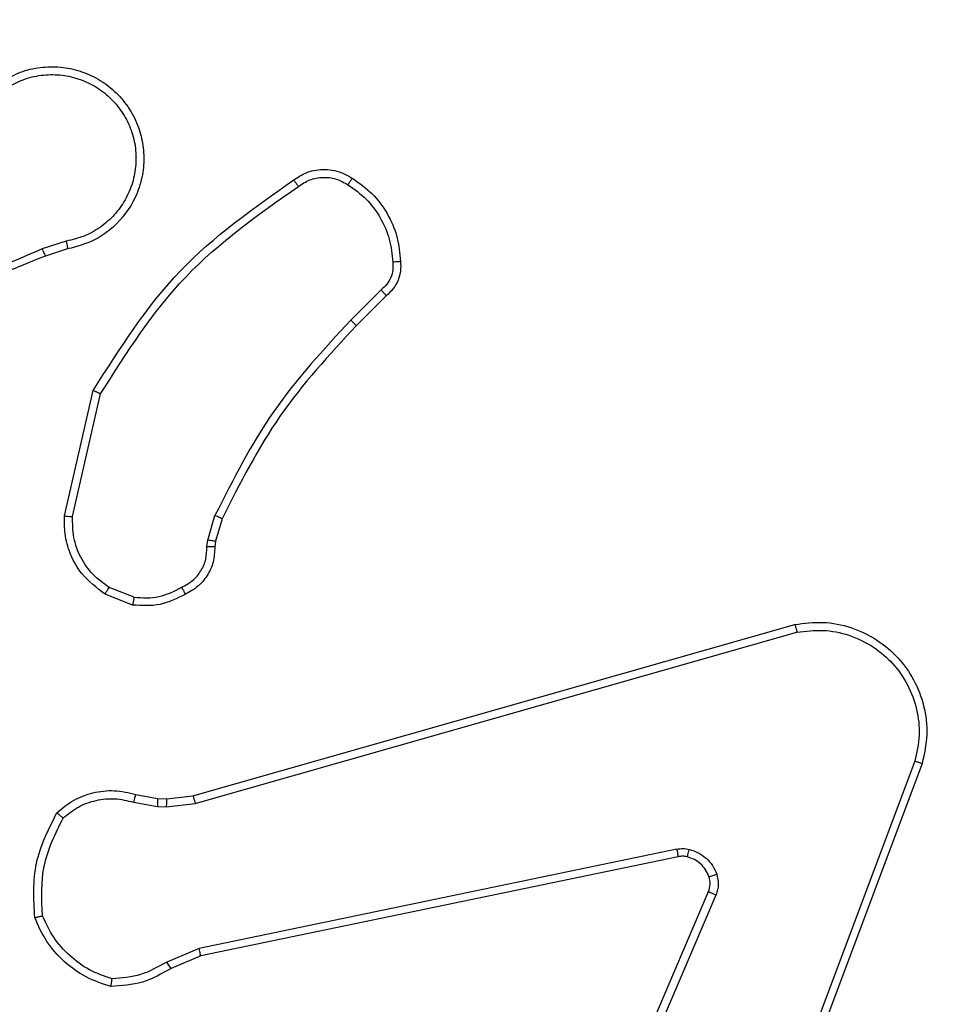
# Model space of a CAD drawing. Units: millimetres. Extents: x 1456 to 2993, y -132 to 847.
# Drawn here: x 2252 to 2254, y 141 to 144 of the extents above; entities that cross this region are included whole.
import ezdxf

# ---------------------------------------------------------------- set-up
doc = ezdxf.new("R2010")
doc.units = ezdxf.units.MM
doc.header["$PDSIZE"] = -1
doc.layers.add('VP-DIM', color=7, linetype='Continuous')
doc.layers.add('VP-HIC', color=6, linetype='Continuous')
doc.layers.add('VP-EQ', color=7, linetype='Continuous', true_color=0x8a3492)
doc.dimstyles.new('ISO-25', dxfattribs={"dimtxt": 2.5, "dimasz": 2.5, "dimexe": 1.25, "dimexo": 0.625, "dimtad": 1, "dimtxsty": 'Standard', "dimcen": 2.5, "dimadec": 0, "dimazin": 0, "dimtfac": 1, "dimtmove": 0, "dimatfit": 3, "dimfxl": 1, "dimarcsym": 0})

# ---------------------------------------------------------------- blocks, each defined once
blk = doc.blocks.new('*D616')
at = {"layer": 'Defpoints', "color": 0}
for p in [(2722.6859, 827.147), (2722.6859, 445.647), (1854.5859, 136.847)]:
    blk.add_point(p, dxfattribs=at)
at = {"layer": 'VP-DIM', "color": 0, "lineweight": -2}
for p, q in [((1854.5859, 757.147), (1854.5859, 847.147)), ((2722.6859, 757.147), (2722.6859, 847.147)), ((1874.5859, 827.147), (2247.2537, 827.147)), ((2702.6859, 827.147), (2340.587, 827.147))]:
    blk.add_line(p, q, dxfattribs=at)
at = {"layer": 'VP-DIM', "color": 0}
for points in [[(1874.5859, 830.4803), (1874.5859, 823.8137), (1854.5859, 827.147)], [(2702.6859, 823.8137), (2702.6859, 830.4803), (2722.6859, 827.147)]]:
    blk.add_solid(points, dxfattribs=at)
at = {"layer": 'VP-DIM', "color": 0, "insert": (2293.9203, 827.147), "char_height": 20, "attachment_point": 5}
blk.add_mtext('868', dxfattribs=at)
blk = doc.blocks.new('*D627')
at = {"layer": 'Defpoints', "color": 0}
for p in [(2024.5859, 762.2331), (2552.6859, 439.69), (2024.5859, 143.0103)]:
    blk.add_point(p, dxfattribs=at)
at = {"layer": 'VP-DIM', "color": 0, "lineweight": -2}
for p, q in [((2024.5859, 692.2331), (2024.5859, 782.2331)), ((2552.6859, 692.2331), (2552.6859, 782.2331)), ((2044.5859, 762.2331), (2240.2078, 762.2331)), ((2532.6859, 762.2331), (2333.5411, 762.2331))]:
    blk.add_line(p, q, dxfattribs=at)
at = {"layer": 'VP-DIM', "color": 0}
for points in [[(2044.5859, 765.5665), (2044.5859, 758.8998), (2024.5859, 762.2331)], [(2532.6859, 758.8998), (2532.6859, 765.5665), (2552.6859, 762.2331)]]:
    blk.add_solid(points, dxfattribs=at)
at = {"layer": 'VP-DIM', "color": 0, "insert": (2286.8744, 762.2331), "char_height": 20, "attachment_point": 5}
blk.add_mtext('528', dxfattribs=at)
blk = doc.blocks.new('2')
at = {"color": 7, "linetype": 'Continuous', "lineweight": 25}
for p, q in [((-1611.3586, 148.8882), (-1611.4196, 148.8687)), ((-1611.3553, 148.8685), (-1611.411, 148.8507)), ((-1610.5629, 148.7653), (-1610.6395, 148.6887)), ((-1610.55, 148.7503), (-1610.6258, 148.6745)), ((-1611.3628, 148.1935), (-1611.2904, 148.5108)), ((-1611.3427, 148.1917), (-1611.272, 148.5023)), ((-1611.0009, 148.1321), (-1610.9829, 148.1944)), ((-1610.9649, 148.1864), (-1610.9813, 148.1295)), ((-1611.0032, 148.1158), (-1611.0009, 148.1321)), ((-1610.9813, 148.1295), (-1610.9833, 148.1151)), ((-1611.1872, 147.9877), (-1611.2504, 148.0128)), ((-1611.1912, 147.9682), (-1611.2608, 147.9959)), ((-1611.0385, 147.4861), (-1609.5171, 147.919)), ((-1611.0328, 147.4665), (-1609.5118, 147.8993)), ((-1609.2138, 147.5733), (-1609.6765, 146.3402)), ((-1609.1955, 147.5672), (-1609.6584, 146.3338)), ((-1611.1892, 147.4698), (-1611.1285, 147.4589)), ((-1611.1832, 147.4892), (-1611.1278, 147.4793)), ((-1611.1278, 147.4793), (-1611.1054, 147.4783)), ((-1611.106, 147.4579), (-1611.0328, 147.4665)), ((-1611.1054, 147.4783), (-1611.0385, 147.4861)), ((-1611.1285, 147.4589), (-1611.106, 147.4579)), ((-1609.8159, 147.3509), (-1611.0228, 147.1)), ((-1609.8123, 147.3318), (-1611.019, 147.0809)), ((-1610.092, 146.4067), (-1609.7354, 147.2435)), ((-1610.0727, 146.3992), (-1609.7164, 147.2352)), ((-1611.0228, 147.1), (-1611.1047, 147.0655)), ((-1611.019, 147.0809), (-1611.0937, 147.0494))]:
    blk.add_line(p, q, dxfattribs=at)
for points, knots in [([(-1611.5204, 149.2923), (-1611.5054, 149.3007), (-1611.4754, 149.3174), (-1611.4249, 149.3291), (-1611.3732, 149.3302), (-1611.3233, 149.3199), (-1611.2769, 149.2992), (-1611.2359, 149.269), (-1611.2016, 149.2294), (-1611.1776, 149.1841), (-1611.1642, 149.1358), (-1611.1611, 149.0866), (-1611.1689, 149.0359), (-1611.193, 148.9748), (-1611.2349, 148.9244), (-1611.2935, 148.8849), (-1611.3321, 148.8747), (-1611.3553, 148.8685)], [0, 0, 0, 0, 0.062543, 0.125091, 0.18763, 0.250177, 0.310214, 0.371917, 0.43528, 0.500312, 0.557574, 0.61727, 0.679402, 0.74397, 0.855302, 0.912928, 1, 1, 1, 1]), ([(-1611.5096, 149.2755), (-1611.4959, 149.2831), (-1611.4684, 149.2984), (-1611.4222, 149.3092), (-1611.3751, 149.3102), (-1611.3287, 149.3007), (-1611.2857, 149.2813), (-1611.2479, 149.2528), (-1611.2173, 149.2168), (-1611.1954, 149.1749), (-1611.1831, 149.1293), (-1611.1814, 149.082), (-1611.1899, 149.0356), (-1611.2085, 148.9921), (-1611.2361, 148.9538), (-1611.2715, 148.9226), (-1611.3128, 148.8992), (-1611.3433, 148.8919), (-1611.3586, 148.8882)], [0, 0, 0, 0, 0.062509, 0.125017, 0.187493, 0.250021, 0.312494, 0.37501, 0.437508, 0.500008, 0.562506, 0.625, 0.687514, 0.749996, 0.812496, 0.875007, 0.93751, 1, 1, 1, 1]), ([(-1610.7838, 149.0431), (-1610.7742, 149.0494), (-1610.7521, 149.064), (-1610.7097, 149.0722), (-1610.6679, 149.0662), (-1610.6451, 149.0528), (-1610.6362, 149.0476)], [0, 0, 0, 0, 0.218552, 0.50006, 0.804027, 1, 1, 1, 1]), ([(-1611.2904, 148.5108), (-1611.223, 148.6173), (-1611.0894, 148.8284), (-1610.885, 148.972), (-1610.7838, 149.0431)], [0, 0, 0, 0, 0.504658, 1, 1, 1, 1]), ([(-1610.7838, 149.0431), (-1610.7836, 149.0429), (-1610.7833, 149.0424), (-1610.7812, 149.0396), (-1610.779, 149.0364), (-1610.7769, 149.0334), (-1610.7746, 149.0302), (-1610.7729, 149.0278), (-1610.7721, 149.0266)], [0, 0, 0, 0, 0.228719, 0.470901, 0.597582, 0.728215, 0.862449, 1, 1, 1, 1]), ([(-1610.7721, 149.0266), (-1610.7627, 149.0328), (-1610.7438, 149.0451), (-1610.7102, 149.0512), (-1610.6762, 149.0474), (-1610.6565, 149.0363), (-1610.6467, 149.0308)], [0, 0, 0, 0, 0.250049, 0.50003, 0.74991, 1, 1, 1, 1]), ([(-1610.6362, 149.0476), (-1610.6363, 149.0474), (-1610.6365, 149.0469), (-1610.6383, 149.0441), (-1610.6403, 149.0409), (-1610.6422, 149.0379), (-1610.6444, 149.0345), (-1610.6459, 149.032), (-1610.6467, 149.0308)], [0, 0, 0, 0, 0.222573, 0.463025, 0.590286, 0.722327, 0.858839, 1, 1, 1, 1]), ([(-1610.6362, 149.0476), (-1610.6188, 149.0354), (-1610.584, 149.0109), (-1610.5458, 148.959), (-1610.5198, 148.9001), (-1610.5159, 148.8578), (-1610.5139, 148.8366)], [0, 0, 0, 0, 0.25001, 0.499995, 0.75, 1, 1, 1, 1]), ([(-1611.272, 148.5023), (-1611.206, 148.6062), (-1611.0741, 148.8141), (-1610.8728, 148.9558), (-1610.7721, 149.0266)], [0, 0, 0, 0, 0.499993, 1, 1, 1, 1]), ([(-1610.6467, 149.0308), (-1610.6307, 149.0194), (-1610.5985, 148.9966), (-1610.5635, 148.9483), (-1610.5391, 148.8939), (-1610.5354, 148.8547), (-1610.5335, 148.8351)], [0, 0, 0, 0, 0.249868, 0.500013, 0.750141, 1, 1, 1, 1]), ([(-1611.3586, 148.8882), (-1611.3581, 148.8857), (-1611.3572, 148.8805), (-1611.3562, 148.874), (-1611.3554, 148.8695), (-1611.3553, 148.8688), (-1611.3553, 148.8685)], [0, 0, 0, 0, 0.2501514, 0.5000515, 0.7498244, 1, 1, 1, 1]), ([(-1611.4194, 148.8685), (-1611.5184, 148.8259), (-1611.7164, 148.7407), (-1611.9292, 148.7065), (-1612.0356, 148.6895)], [0, 0, 0, 0, 0.4999945, 1, 1, 1, 1]), ([(-1611.411, 148.8507), (-1611.4111, 148.8511), (-1611.4114, 148.8517), (-1611.4137, 148.8565), (-1611.4165, 148.8623), (-1611.4185, 148.8664), (-1611.4194, 148.8685)], [0, 0, 0, 0, 0.279953, 0.559159, 0.779559, 1, 1, 1, 1]), ([(-1611.411, 148.8507), (-1611.5636, 148.7888), (-1611.8688, 148.6649), (-1612.1982, 148.6608), (-1612.3629, 148.6588)], [0, 0, 0, 0, 0.500005, 1, 1, 1, 1]), ([(-1610.5335, 148.8351), (-1610.5332, 148.8284), (-1610.5324, 148.8152), (-1610.5379, 148.7959), (-1610.5479, 148.7784), (-1610.5579, 148.7697), (-1610.5629, 148.7653)], [0, 0, 0, 0, 0.250027, 0.499981, 0.749943, 1, 1, 1, 1]), ([(-1610.5139, 148.8366), (-1610.5135, 148.8287), (-1610.5127, 148.8128), (-1610.5192, 148.7893), (-1610.5312, 148.7672), (-1610.5437, 148.756), (-1610.55, 148.7503)], [0, 0, 0, 0, 0.240092, 0.486799, 0.74009, 1, 1, 1, 1]), ([(-1610.5139, 148.8366), (-1610.5142, 148.8365), (-1610.5148, 148.8365), (-1610.5191, 148.8362), (-1610.5256, 148.8357), (-1610.5309, 148.8353), (-1610.5335, 148.8351)], [0, 0, 0, 0, 0.242278, 0.489578, 0.741839, 1, 1, 1, 1]), ([(-1610.55, 148.7503), (-1610.5502, 148.7505), (-1610.5504, 148.7509), (-1610.5525, 148.7533), (-1610.5549, 148.7561), (-1610.5572, 148.7588), (-1610.5599, 148.7619), (-1610.5619, 148.7642), (-1610.5629, 148.7653)], [0, 0, 0, 0, 0.212711, 0.449857, 0.577761, 0.712207, 0.852882, 1, 1, 1, 1]), ([(-1610.6395, 148.6887), (-1610.7082, 148.6143), (-1610.8457, 148.4655), (-1610.9372, 148.2848), (-1610.9829, 148.1944)], [0, 0, 0, 0, 0.500008, 1, 1, 1, 1]), ([(-1610.6258, 148.6745), (-1610.626, 148.6748), (-1610.6264, 148.6752), (-1610.6295, 148.6785), (-1610.6341, 148.6831), (-1610.6377, 148.6868), (-1610.6395, 148.6887)], [0, 0, 0, 0, 0.249904, 0.499745, 0.749624, 1, 1, 1, 1]), ([(-1610.6258, 148.6745), (-1610.6937, 148.6011), (-1610.8294, 148.4542), (-1610.9198, 148.2757), (-1610.9649, 148.1864)], [0, 0, 0, 0, 0.499998, 1, 1, 1, 1]), ([(-1611.2904, 148.5108), (-1611.2902, 148.5107), (-1611.2898, 148.5105), (-1611.287, 148.5092), (-1611.2836, 148.5077), (-1611.2802, 148.5061), (-1611.2763, 148.5043), (-1611.2735, 148.503), (-1611.272, 148.5023)], [0, 0, 0, 0, 0.202331, 0.43588, 0.564712, 0.70159, 0.846817, 1, 1, 1, 1]), ([(-1611.2608, 147.9959), (-1611.2819, 148.0117), (-1611.3204, 148.0407), (-1611.3514, 148.0996), (-1611.3639, 148.1504), (-1611.3631, 148.1806), (-1611.3628, 148.1935)], [0, 0, 0, 0, 0.334607, 0.612978, 0.834854, 1, 1, 1, 1]), ([(-1611.3628, 148.1935), (-1611.3625, 148.1934), (-1611.3619, 148.1933), (-1611.3572, 148.1929), (-1611.3506, 148.1923), (-1611.3453, 148.1919), (-1611.3427, 148.1917)], [0, 0, 0, 0, 0.2502047, 0.4999935, 0.7497745, 1, 1, 1, 1]), ([(-1611.2504, 148.0128), (-1611.2648, 148.0231), (-1611.2937, 148.0437), (-1611.324, 148.0881), (-1611.3426, 148.1385), (-1611.3427, 148.174), (-1611.3427, 148.1917)], [0, 0, 0, 0, 0.250038, 0.500005, 0.749964, 1, 1, 1, 1]), ([(-1610.9649, 148.1864), (-1610.9653, 148.1866), (-1610.966, 148.1869), (-1610.9707, 148.189), (-1610.9767, 148.1916), (-1610.9808, 148.1935), (-1610.9829, 148.1944)], [0, 0, 0, 0, 0.2796336, 0.5589854, 0.7793112, 1, 1, 1, 1]), ([(-1611.0666, 148.0132), (-1611.0572, 148.0183), (-1611.0382, 148.0285), (-1611.0174, 148.0536), (-1611.0042, 148.0835), (-1611.0035, 148.105), (-1611.0032, 148.1158)], [0, 0, 0, 0, 0.250006, 0.499974, 0.749926, 1, 1, 1, 1]), ([(-1610.9833, 148.1151), (-1610.9839, 148.1022), (-1610.9851, 148.0767), (-1611.0013, 148.0419), (-1611.0254, 148.0132), (-1611.0468, 148.0015), (-1611.0574, 147.9957)], [0, 0, 0, 0, 0.258011, 0.510696, 0.758036, 1, 1, 1, 1]), ([(-1610.9833, 148.1151), (-1610.9836, 148.1151), (-1610.9841, 148.1151), (-1610.9876, 148.1152), (-1610.9914, 148.1153), (-1610.9949, 148.1155), (-1610.9989, 148.1156), (-1611.0017, 148.1157), (-1611.0032, 148.1158)], [0, 0, 0, 0, 0.2275272, 0.4695454, 0.5961672, 0.7267548, 0.8616887, 1, 1, 1, 1]), ([(-1610.9813, 148.1295), (-1610.9817, 148.1296), (-1610.9825, 148.1296), (-1610.9876, 148.1303), (-1610.9941, 148.1312), (-1610.9986, 148.1318), (-1611.0009, 148.1321)], [0, 0, 0, 0, 0.2796072, 0.5590072, 0.7794041, 1, 1, 1, 1]), ([(-1611.2608, 147.9959), (-1611.2606, 147.9962), (-1611.2601, 147.9968), (-1611.2573, 148.0013), (-1611.2539, 148.0069), (-1611.2516, 148.0108), (-1611.2504, 148.0128)], [0, 0, 0, 0, 0.279865, 0.559058, 0.779493, 1, 1, 1, 1]), ([(-1611.1872, 147.9877), (-1611.166, 147.9864), (-1611.1235, 147.984), (-1611.0856, 148.0034), (-1611.0666, 148.0132)], [0, 0, 0, 0, 0.500033, 1, 1, 1, 1]), ([(-1611.0574, 147.9957), (-1611.0575, 147.9959), (-1611.0578, 147.9964), (-1611.0593, 147.9994), (-1611.0611, 148.0028), (-1611.0628, 148.0059), (-1611.0646, 148.0094), (-1611.066, 148.0119), (-1611.0666, 148.0132)], [0, 0, 0, 0, 0.226362, 0.467936, 0.59487, 0.725995, 0.861115, 1, 1, 1, 1]), ([(-1611.0574, 147.9957), (-1611.0785, 147.985), (-1611.1205, 147.9636), (-1611.1676, 147.9667), (-1611.1912, 147.9682)], [0, 0, 0, 0, 0.499945, 1, 1, 1, 1]), ([(-1611.1872, 147.9877), (-1611.1875, 147.9862), (-1611.1881, 147.9834), (-1611.1888, 147.9794), (-1611.1895, 147.9759), (-1611.1903, 147.9722), (-1611.1909, 147.9689), (-1611.1911, 147.9685), (-1611.1912, 147.9682)], [0, 0, 0, 0, 0.141457, 0.278376, 0.410458, 0.537801, 0.778006, 1, 1, 1, 1]), ([(-1609.5171, 147.919), (-1609.4934, 147.922), (-1609.4459, 147.9281), (-1609.3747, 147.9138), (-1609.3095, 147.8831), (-1609.2552, 147.8371), (-1609.2141, 147.7795), (-1609.1888, 147.7132), (-1609.1798, 147.6399), (-1609.1902, 147.5917), (-1609.1955, 147.5672)], [0, 0, 0, 0, 0.1249735, 0.2499438, 0.3749239, 0.4999326, 0.6194283, 0.7426037, 0.8694584, 1, 1, 1, 1]), ([(-1609.5171, 147.919), (-1609.517, 147.9188), (-1609.5168, 147.9183), (-1609.5158, 147.9152), (-1609.5148, 147.9115), (-1609.5139, 147.9079), (-1609.5129, 147.9038), (-1609.5121, 147.9008), (-1609.5118, 147.8993)], [0, 0, 0, 0, 0.211879, 0.448585, 0.57667, 0.711371, 0.852577, 1, 1, 1, 1]), ([(-1609.5118, 147.8993), (-1609.4898, 147.902), (-1609.4458, 147.9074), (-1609.3778, 147.8938), (-1609.3177, 147.8644), (-1609.2673, 147.8207), (-1609.23, 147.7677), (-1609.2071, 147.7051), (-1609.1996, 147.6383), (-1609.2091, 147.5949), (-1609.2138, 147.5733)], [0, 0, 0, 0, 0.125034, 0.249977, 0.386879, 0.499972, 0.62498, 0.749988, 0.874991, 1, 1, 1, 1]), ([(-1609.1955, 147.5672), (-1609.1957, 147.5673), (-1609.1961, 147.5674), (-1609.1989, 147.5683), (-1609.2022, 147.5694), (-1609.2055, 147.5705), (-1609.2094, 147.5718), (-1609.2123, 147.5728), (-1609.2138, 147.5733)], [0, 0, 0, 0, 0.20249, 0.436117, 0.565165, 0.701908, 0.847193, 1, 1, 1, 1]), ([(-1611.3825, 147.4427), (-1611.369, 147.4539), (-1611.3419, 147.4765), (-1611.2914, 147.4953), (-1611.2369, 147.5019), (-1611.2012, 147.4935), (-1611.1832, 147.4892)], [0, 0, 0, 0, 0.243045, 0.490718, 0.743053, 1, 1, 1, 1]), ([(-1611.3666, 147.4296), (-1611.3542, 147.4396), (-1611.3294, 147.4597), (-1611.2838, 147.4759), (-1611.2358, 147.4809), (-1611.2047, 147.4735), (-1611.1892, 147.4698)], [0, 0, 0, 0, 0.2500438, 0.4999764, 0.7499519, 1, 1, 1, 1]), ([(-1611.1832, 147.4892), (-1611.1833, 147.4888), (-1611.1835, 147.4881), (-1611.185, 147.4829), (-1611.187, 147.4765), (-1611.1884, 147.472), (-1611.1892, 147.4698)], [0, 0, 0, 0, 0.279894, 0.559024, 0.77946, 1, 1, 1, 1]), ([(-1611.1278, 147.4793), (-1611.1278, 147.4789), (-1611.1278, 147.4781), (-1611.1279, 147.4726), (-1611.1282, 147.4659), (-1611.1284, 147.4613), (-1611.1285, 147.4589)], [0, 0, 0, 0, 0.279853, 0.559074, 0.779512, 1, 1, 1, 1]), ([(-1611.1054, 147.4783), (-1611.1053, 147.4779), (-1611.1053, 147.4771), (-1611.1055, 147.4717), (-1611.1057, 147.4649), (-1611.1059, 147.4603), (-1611.106, 147.4579)], [0, 0, 0, 0, 0.279869, 0.559103, 0.779467, 1, 1, 1, 1]), ([(-1611.0385, 147.4861), (-1611.0384, 147.4858), (-1611.0382, 147.4852), (-1611.0369, 147.4807), (-1611.035, 147.4742), (-1611.0335, 147.4691), (-1611.0328, 147.4665)], [0, 0, 0, 0, 0.250129, 0.499941, 0.749837, 1, 1, 1, 1]), ([(-1611.4385, 147.1778), (-1611.4409, 147.2245), (-1611.4456, 147.3177), (-1611.4035, 147.401), (-1611.3825, 147.4427)], [0, 0, 0, 0, 0.499998, 1, 1, 1, 1]), ([(-1611.3825, 147.4427), (-1611.3823, 147.4425), (-1611.3819, 147.4421), (-1611.3792, 147.44), (-1611.3762, 147.4375), (-1611.3734, 147.4351), (-1611.3701, 147.4325), (-1611.3678, 147.4306), (-1611.3666, 147.4296)], [0, 0, 0, 0, 0.219224, 0.458217, 0.585787, 0.7187, 0.856664, 1, 1, 1, 1]), ([(-1611.4188, 147.1823), (-1611.4208, 147.2258), (-1611.4246, 147.3127), (-1611.386, 147.3906), (-1611.3666, 147.4296)], [0, 0, 0, 0, 0.500006, 1, 1, 1, 1]), ([(-1609.8159, 147.3509), (-1609.8105, 147.3518), (-1609.7999, 147.3534), (-1609.7893, 147.3514), (-1609.7839, 147.3504)], [0, 0, 0, 0, 0.499246, 1, 1, 1, 1]), ([(-1609.8159, 147.3509), (-1609.8153, 147.3481), (-1609.8141, 147.3425), (-1609.813, 147.3362), (-1609.8123, 147.3325), (-1609.8123, 147.332), (-1609.8123, 147.3318)], [0, 0, 0, 0, 0.2800956, 0.5593203, 0.7797669, 1, 1, 1, 1]), ([(-1609.7892, 147.3314), (-1609.7891, 147.3317), (-1609.7887, 147.3322), (-1609.7875, 147.3366), (-1609.7858, 147.3429), (-1609.7846, 147.3479), (-1609.7839, 147.3504)], [0, 0, 0, 0, 0.249969, 0.499906, 0.749547, 1, 1, 1, 1]), ([(-1609.7839, 147.3504), (-1609.7763, 147.348), (-1609.7608, 147.343), (-1609.741, 147.3283), (-1609.7244, 147.3101), (-1609.7179, 147.2951), (-1609.7147, 147.2877)], [0, 0, 0, 0, 0.2463628, 0.4999791, 0.7517163, 1, 1, 1, 1]), ([(-1609.7892, 147.3314), (-1609.7931, 147.3321), (-1609.8007, 147.3335), (-1609.8085, 147.3324), (-1609.8123, 147.3318)], [0, 0, 0, 0, 0.5001934, 1, 1, 1, 1]), ([(-1609.7342, 147.2815), (-1609.7367, 147.2875), (-1609.7419, 147.2994), (-1609.7549, 147.314), (-1609.7707, 147.3255), (-1609.783, 147.3294), (-1609.7892, 147.3314)], [0, 0, 0, 0, 0.2500406, 0.5000376, 0.7499795, 1, 1, 1, 1]), ([(-1609.7354, 147.2435), (-1609.7335, 147.2495), (-1609.7295, 147.262), (-1609.7325, 147.2748), (-1609.7342, 147.2815)], [0, 0, 0, 0, 0.4779071, 1, 1, 1, 1]), ([(-1609.7342, 147.2815), (-1609.7338, 147.2816), (-1609.7329, 147.2817), (-1609.7277, 147.2833), (-1609.7213, 147.2854), (-1609.7169, 147.2869), (-1609.7147, 147.2877)], [0, 0, 0, 0, 0.279912, 0.558942, 0.779342, 1, 1, 1, 1]), ([(-1609.7147, 147.2877), (-1609.7126, 147.2789), (-1609.7083, 147.2612), (-1609.7137, 147.2439), (-1609.7164, 147.2352)], [0, 0, 0, 0, 0.500006, 1, 1, 1, 1]), ([(-1609.7354, 147.2435), (-1609.7351, 147.2433), (-1609.7343, 147.2429), (-1609.7292, 147.2407), (-1609.723, 147.238), (-1609.7186, 147.2361), (-1609.7164, 147.2352)], [0, 0, 0, 0, 0.2796673, 0.559107, 0.7793236, 1, 1, 1, 1]), ([(-1611.4385, 147.1778), (-1611.4383, 147.1778), (-1611.4378, 147.1779), (-1611.4346, 147.1786), (-1611.4309, 147.1794), (-1611.4274, 147.1802), (-1611.4233, 147.1812), (-1611.4203, 147.1819), (-1611.4188, 147.1823)], [0, 0, 0, 0, 0.211476, 0.448129, 0.576253, 0.710904, 0.852577, 1, 1, 1, 1]), ([(-1611.2458, 147.0034), (-1611.2672, 147.0105), (-1611.3101, 147.0248), (-1611.3653, 147.065), (-1611.4108, 147.1159), (-1611.4293, 147.1572), (-1611.4385, 147.1778)], [0, 0, 0, 0, 0.249984, 0.499978, 0.749987, 1, 1, 1, 1]), ([(-1611.243, 147.0229), (-1611.2624, 147.0296), (-1611.3013, 147.0432), (-1611.3512, 147.0803), (-1611.393, 147.1263), (-1611.4102, 147.1636), (-1611.4188, 147.1823)], [0, 0, 0, 0, 0.249872, 0.499988, 0.750117, 1, 1, 1, 1]), ([(-1611.019, 147.0809), (-1611.019, 147.0812), (-1611.0191, 147.0818), (-1611.02, 147.0861), (-1611.0212, 147.0924), (-1611.0223, 147.0975), (-1611.0228, 147.1)], [0, 0, 0, 0, 0.250044, 0.499893, 0.749599, 1, 1, 1, 1]), ([(-1611.0937, 147.0494), (-1611.1173, 147.036), (-1611.1646, 147.0092), (-1611.2187, 147.0053), (-1611.2458, 147.0034)], [0, 0, 0, 0, 0.4999609, 1, 1, 1, 1]), ([(-1611.1047, 147.0655), (-1611.1262, 147.0533), (-1611.1691, 147.0289), (-1611.2184, 147.0249), (-1611.243, 147.0229)], [0, 0, 0, 0, 0.499992, 1, 1, 1, 1]), ([(-1611.0937, 147.0494), (-1611.094, 147.0497), (-1611.0944, 147.0503), (-1611.0973, 147.0545), (-1611.1009, 147.0598), (-1611.1034, 147.0636), (-1611.1047, 147.0655)], [0, 0, 0, 0, 0.279533, 0.558975, 0.779399, 1, 1, 1, 1]), ([(-1611.2458, 147.0034), (-1611.2457, 147.0036), (-1611.2456, 147.0041), (-1611.2452, 147.0072), (-1611.2446, 147.0109), (-1611.2441, 147.0144), (-1611.2436, 147.0185), (-1611.2432, 147.0214), (-1611.243, 147.0229)], [0, 0, 0, 0, 0.215139, 0.452737, 0.580516, 0.714431, 0.854317, 1, 1, 1, 1])]:
    blk.add_open_spline(points, degree=3, knots=knots, dxfattribs=at)
blk = doc.blocks.new('WD1452 2D')
at = {"layer": 'VP-EQ'}
blk.add_blockref('2', (3863.5215, -5.7361), dxfattribs=at)

msp = doc.modelspace()

# ---------------------------------------------------------------- linework, layer by layer
at = {"layer": 'VP-HIC', "color": 30}
msp.add_lwpolyline([(2471.7359, 143.347, 0.414214), (2691.7359, 363.347), (2691.7359, 441.147, 0.414214), (2471.7359, 661.147), (2327.5359, 661.147, 0.414214), (2107.5359, 441.147), (2107.5359, 363.347, 0.414214), (2327.5359, 143.347)], format="xyb", close=True, dxfattribs=at)
at = {"layer": 'VP-HIC', "color": 4}
msp.add_lwpolyline([(2107.5359, 425.3571), (2107.5359, 363.347, 0.414214), (2327.5359, 143.347), (2439.7359, 143.347), (2439.7359, 135.8511, -0.414217), (2249.7337, -54.1489), (2105.5337, -54.1473, -0.41421), (1915.5359, 135.8527), (1915.5359, 221.0977, -0.409663), (2102.5791, 411.0747, -0.025213)], format="xyb", close=True, dxfattribs=at)

# ---------------------------------------------------------------- block references
at = {"layer": 'VP-EQ', "color": 0}
msp.add_blockref('WD1452 2D', (0, 0), dxfattribs=at)

# ---------------------------------------------------------------- dimensions: what is measured, and where the dimension line sits
at = {"layer": 'VP-DIM', "color": 0}
for base, p1, p2, picture, middle in [((2722.6859, 827.147), (1854.5859, 136.847), (2722.6859, 445.647), '*D616', (2293.9203, 827.147)), ((2024.5859, 762.2331), (2552.6859, 439.69), (2024.5859, 143.0103), '*D627', (2286.8744, 762.2331))]:
    dim = msp.add_linear_dim(base=base, p1=p1, p2=p2, dimstyle='ISO-25', override={"dimtxt": 20, "dimasz": 20, "dimexe": 20, "dimexo": 50, "dimgap": 20, "dimtad": 0, "dimtih": 0, "dimtoh": 1, "dimdec": 0, "dimzin": 1, "dimadec": 2, "dimtdec": 0, "dimfxl": 70, "dimfxlon": 1, "dimtzin": 1}, dxfattribs=at)
    dim.commit()
    dim.dimension.update_dxf_attribs({"geometry": picture, "text_midpoint": middle, "dimtype": 160})

doc.saveas('drawing.dxf')
